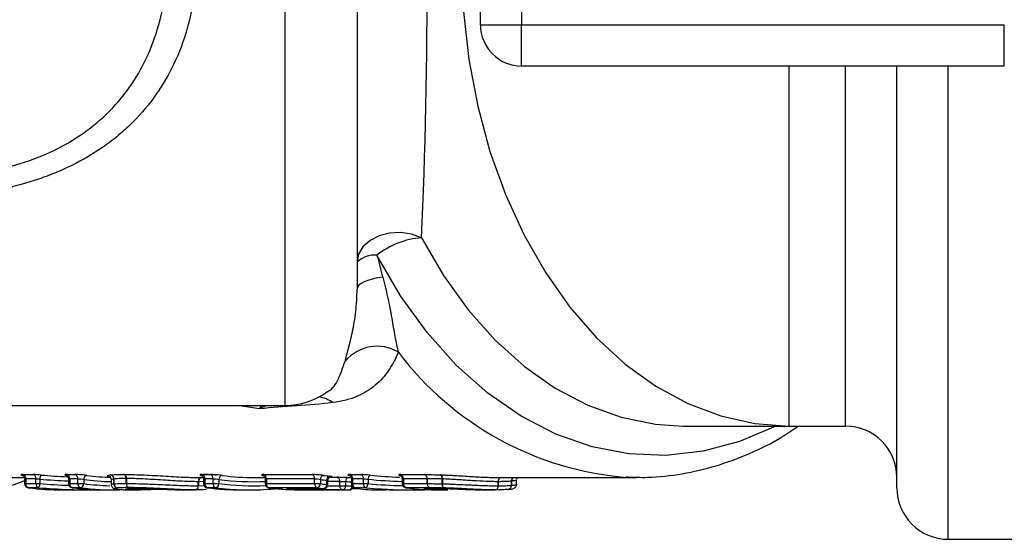
# Model space of a CAD drawing. Units: millimetres. Extents: x 144 to 263, y 92 to 266.
# Drawn here: x 181 to 205, y 97 to 109 of the extents above; entities that cross this region are included whole.
import ezdxf

# ---------------------------------------------------------------- set-up
doc = ezdxf.new("R2010")
doc.units = ezdxf.units.MM

msp = doc.modelspace()

# ---------------------------------------------------------------- linework, layer by layer
at = {"color": 8, "linetype": 'Continuous', "lineweight": 25}
for p, q in [((187.424, 99.94), (187.424, 121.44)), ((199.674, 108.19), (199.674, 99.44)), ((201.049, 99.44), (201.049, 108.19)), ((203.549, 96.69), (203.549, 108.19)), ((186.805, 99.863), (186.271, 99.94)), ((186.805, 99.863), (186.87, 99.94)), ((188.51, 98.196), (188.686, 98.196)), ((181.093, 98.042), (181.123, 98.042)), ((182.159, 98.042), (182.188, 98.042)), ((183.784, 97.927), (183.791, 97.927)), ((185.445, 98.094), (185.316, 98.09)), ((185.316, 97.99), (185.469, 97.994)), ((185.445, 98.042), (185.474, 98.042)), ((186.941, 98.042), (186.97, 98.042)), ((187.529, 97.925), (187.534, 97.924)), ((188.362, 97.925), (188.367, 97.924)), ((188.438, 98.024), (188.467, 98.024)), ((188.461, 97.991), (188.755, 97.991)), ((188.755, 98.096), (188.467, 98.096)), ((189.037, 98.042), (189.067, 98.042)), ((189.05, 97.99), (189.05, 97.995)), ((189.05, 97.99), (189.052, 97.99)), ((190.272, 98.042), (190.301, 98.042)), ((190.865, 97.924), (190.86, 97.925)), ((182.911, 97.891), (182.915, 97.892))]:
    msp.add_line(p, q, dxfattribs=at)
at = {"color": 7, "linetype": 'Continuous', "lineweight": 25}
for p, q in [((189.174, 118.61), (189.174, 102.77)), ((192.174, 109.19), (192.174, 112.19)), ((193.174, 112.19), (193.174, 109.19)), ((192.174, 109.19), (193.174, 109.19)), ((193.174, 109.19), (204.91, 109.19)), ((193.174, 108.19), (193.174, 109.19)), ((204.91, 108.19), (204.91, 109.19)), ((204.91, 108.19), (193.174, 108.19)), ((202.299, 97.94), (202.299, 108.19)), ((174.404, 99.94), (187.424, 99.94)), ((197.092, 99.44), (197.147, 99.44)), ((197.147, 99.44), (199.674, 99.44)), ((199.674, 99.44), (201.049, 99.44)), ((179.635, 98.19), (181.087, 98.19)), ((181.06, 98.262), (181.304, 98.262)), ((181.093, 98.156), (181.093, 98.042)), ((181.367, 98.163), (181.123, 98.163)), ((181.123, 98.163), (181.123, 98.042)), ((181.367, 98.042), (181.367, 98.163)), ((181.462, 98.153), (181.462, 98.042)), ((182.125, 98.262), (182.323, 98.262)), ((182.159, 98.156), (182.159, 98.042)), ((182.386, 98.163), (182.188, 98.163)), ((182.188, 98.163), (182.188, 98.042)), ((182.386, 98.042), (182.386, 98.163)), ((183.261, 98.037), (183.261, 98.155)), ((183.263, 98.155), (183.263, 98.037)), ((183.564, 98.045), (183.564, 98.166)), ((183.566, 98.166), (183.566, 98.045)), ((185.384, 98.19), (185.439, 98.19)), ((185.411, 98.262), (185.609, 98.262)), ((185.445, 98.156), (185.445, 98.042)), ((185.673, 98.163), (185.474, 98.163)), ((185.474, 98.163), (185.474, 98.042)), ((185.673, 98.042), (185.673, 98.163)), ((186.698, 98.19), (186.935, 98.19)), ((186.907, 98.262), (188.08, 98.262)), ((186.941, 98.156), (186.941, 98.042)), ((188.143, 98.163), (186.97, 98.163)), ((186.97, 98.163), (186.97, 98.042)), ((188.143, 98.042), (188.143, 98.163)), ((188.962, 98.249), (188.977, 98.247)), ((189.004, 98.262), (189.266, 98.262)), ((189.037, 98.156), (189.037, 98.042)), ((189.329, 98.163), (189.067, 98.163)), ((189.067, 98.163), (189.067, 98.042)), ((189.329, 98.042), (189.329, 98.163)), ((189.441, 98.149), (189.441, 98.042)), ((190.238, 98.262), (190.816, 98.262)), ((190.272, 98.156), (190.272, 98.042)), ((190.879, 98.163), (190.301, 98.163)), ((190.301, 98.163), (190.301, 98.042)), ((190.879, 98.163), (190.879, 98.042)), ((190.879, 98.163), (190.879, 98.163)), ((190.879, 98.042), (190.879, 98.163)), ((191.245, 98.038), (191.245, 98.157)), ((191.25, 98.157), (191.25, 98.038)), ((192.658, 98.19), (195.961, 98.19)), ((193.056, 98.16), (193.071, 98.19)), ((181.123, 98.042), (181.367, 98.042)), ((181.187, 97.943), (181.181, 97.943)), ((181.432, 97.943), (181.187, 97.943)), ((181.367, 98.042), (181.462, 98.042)), ((182.188, 98.042), (182.386, 98.042)), ((182.252, 97.943), (182.246, 97.943)), ((182.451, 97.943), (182.252, 97.943)), ((182.386, 98.042), (182.528, 98.042)), ((182.528, 98.143), (182.528, 98.042)), ((183.196, 98.134), (183.196, 98.023)), ((183.261, 98.037), (183.263, 98.037)), ((183.564, 98.045), (183.566, 98.045)), ((183.658, 97.924), (183.784, 97.927)), ((183.791, 97.927), (183.797, 97.927)), ((185.314, 97.99), (185.314, 98.09)), ((185.314, 97.99), (185.316, 97.99)), ((185.316, 98.09), (185.316, 97.99)), ((185.474, 98.042), (185.673, 98.042)), ((185.538, 97.943), (185.532, 97.943)), ((185.737, 97.943), (185.538, 97.943)), ((185.673, 98.042), (185.814, 98.042)), ((185.814, 98.143), (185.814, 98.042)), ((186.97, 98.042), (188.143, 98.042)), ((187.034, 97.943), (187.028, 97.943)), ((188.207, 97.943), (187.034, 97.943)), ((187.529, 97.925), (188.362, 97.925)), ((187.534, 97.924), (188.367, 97.924)), ((188.143, 98.042), (188.284, 98.042)), ((188.284, 98.143), (188.284, 98.042)), ((188.438, 98.024), (188.438, 98.125)), ((188.467, 98.024), (188.467, 98.115)), ((188.755, 97.991), (188.755, 98.096)), ((188.755, 97.991), (188.896, 97.991)), ((188.896, 98.091), (188.896, 97.991)), ((189.054, 97.924), (189.229, 97.924)), ((189.067, 98.042), (189.329, 98.042)), ((189.117, 97.944), (189.131, 97.943)), ((189.394, 97.943), (189.131, 97.943)), ((189.329, 98.042), (189.441, 98.042)), ((190.301, 98.042), (190.879, 98.042)), ((190.359, 97.943), (190.366, 97.943)), ((190.943, 97.943), (190.366, 97.943)), ((190.86, 97.925), (190.957, 97.925)), ((190.865, 97.924), (190.963, 97.924)), ((190.957, 97.925), (190.963, 97.924)), ((190.964, 97.924), (190.965, 97.924)), ((191.245, 98.038), (191.25, 98.038)), ((192.604, 97.99), (192.604, 98.09)), ((192.604, 97.99), (192.606, 97.99)), ((192.606, 98.09), (192.606, 97.99)), ((192.926, 98.001), (192.926, 98.104)), ((192.926, 98.001), (192.928, 98.001)), ((192.928, 98.104), (192.928, 98.001)), ((193.051, 98.024), (193.049, 98.005)), ((193.051, 98.024), (193.051, 98.135)), ((193.051, 98.024), (193.051, 98.135)), ((193.051, 98.135), (193.051, 98.135)), ((193.053, 98.135), (193.052, 98.138)), ((182.007, 97.89), (182.21, 97.89)), ((182.284, 97.89), (182.196, 97.89)), ((182.223, 97.892), (182.282, 97.891)), ((182.518, 97.89), (182.748, 97.89)), ((183.072, 97.89), (183.27, 97.89)), ((183.366, 97.903), (183.358, 97.904)), ((183.707, 97.89), (183.905, 97.89)), ((185.043, 97.89), (185.045, 97.89)), ((185.045, 97.89), (185.242, 97.89)), ((186.358, 97.89), (186.557, 97.89)), ((187.854, 97.89), (188.959, 97.89)), ((188.825, 97.891), (188.059, 97.891)), ((189.643, 97.89), (189.843, 97.89)), ((190.325, 97.89), (190.522, 97.89)), ((191.185, 97.89), (191.384, 97.89)), ((192.319, 97.89), (192.517, 97.89)), ((192.846, 97.901), (192.86, 97.903)), ((203.549, 96.69), (205.306, 96.69))]:
    msp.add_line(p, q, dxfattribs=at)
at = {"color": 7, "linetype": 'Continuous', "lineweight": 25, "flags": 128}
for points in [[(191.762, 109.514), (191.892, 108.351), (192.108, 107.214), (192.406, 106.114), (192.784, 105.065), (193.238, 104.077), (193.762, 103.162), (194.351, 102.33), (194.998, 101.589), (195.696, 100.947), (196.438, 100.413), (197.215, 99.991), (198.02, 99.686), (198.842, 99.502), (199.674, 99.44)], [(190.743, 104.017), (190.501, 104.105), (190.235, 104.144), (189.965, 104.129), (189.71, 104.063), (189.489, 103.949), (189.318, 103.797), (189.21, 103.617), (189.174, 103.424)], [(189.797, 103.059), (189.665, 103.039), (189.543, 103.012), (189.436, 102.981), (189.344, 102.944), (189.271, 102.904), (189.217, 102.861), (189.185, 102.816), (189.174, 102.77)], [(195.961, 98.19), (195.925, 98.19), (195.721, 98.195)], [(191.289, 97.939), (191.28, 97.942), (191.271, 97.949), (191.264, 97.958), (191.257, 97.971), (191.252, 97.985), (191.248, 98.002), (191.245, 98.02), (191.245, 98.038)], [(191.289, 97.939), (191.281, 97.942), (191.273, 97.948), (191.266, 97.958), (191.26, 97.971), (191.256, 97.985), (191.252, 98.002), (191.25, 98.02), (191.25, 98.038)]]:
    msp.add_lwpolyline(points, dxfattribs=at)
at = {"color": 8, "linetype": 'Continuous', "lineweight": 25, "flags": 128}
for points in [[(190.743, 104.017), (191.276, 103.099), (191.875, 102.265), (192.533, 101.526), (193.242, 100.889), (193.994, 100.361), (194.782, 99.949), (195.596, 99.656), (196.428, 99.486), (197.092, 99.44)], [(199.349, 99.44), (199.338, 99.434), (198.473, 99.066), (197.585, 98.83), (196.685, 98.73), (195.782, 98.765), (194.887, 98.937), (194.01, 99.242), (193.161, 99.678), (192.35, 100.24), (191.586, 100.92), (190.877, 101.712), (190.232, 102.607), (189.659, 103.593)], [(189.677, 97.9), (189.67, 97.899), (189.653, 97.897)], [(189.915, 97.897), (189.9, 97.892), (189.883, 97.89)]]:
    msp.add_lwpolyline(points, dxfattribs=at)
at = {"color": 7, "linetype": 'Continuous', "lineweight": 25}
for centre, radius, start, end in [((193.174, 109.19), 1, 180, 270), ((190.894, 102.032), 1.991, 94.343, 128.3459), ((189.599, 102.985), 0.611, 84.4069, 134.1152), ((189.66, 100.363), 1.016, 59.297, 139.9751), ((187.424, 101.69), 1.75, 270, 306.235), ((201.049, 98.19), 1.25, 0, 90), ((181.03, 98.173), 0.0936, 353.4281, 71.4045), ((181.275, 98.173), 0.0936, 353.4251, 71.4075), ((181.608, 98.162), 0.147, 142.1628, 183.7358), ((182.095, 98.173), 0.0936, 353.4227, 71.4068), ((182.293, 98.173), 0.0936, 353.4251, 71.4075), ((182.624, 98.148), 0.096, 101.1987, 183.2578), ((183.413, 104.473), 6.283, 262.6087, 268.0392), ((183.162, 98.155), 0.0994, 359.4851, 82.5976), ((183.164, 98.156), 0.099, 359.1343, 81.9465), ((183.471, 98.176), 0.0938, 353.6818, 71.7079), ((183.474, 98.177), 0.0935, 352.9816, 70.2291), ((185.402, 98.103), 0.089, 102.12, 188.3742), ((185.405, 98.102), 0.0895, 100.7655, 187.7585), ((185.381, 98.173), 0.0936, 353.4251, 71.4075), ((185.58, 98.173), 0.0936, 353.4227, 71.4068), ((185.91, 98.148), 0.096, 101.1972, 183.2593), ((186.699, 104.462), 6.272, 262.6049, 269.9944), ((186.877, 98.173), 0.0936, 353.427, 71.4041), ((188.05, 98.173), 0.0936, 353.4263, 71.4048), ((188.38, 98.148), 0.096, 101.1995, 183.2583), ((189.174, 104.509), 6.319, 262.6147, 264.0023), ((188.532, 98.131), 0.0947, 101.2533, 184.1618), ((188.665, 98.108), 0.0905, 352.389, 76.4839), ((188.986, 98.103), 0.0903, 101.3984, 187.2636), ((189.1, 104.419), 6.229, 268.7868, 269.3615), ((188.974, 98.173), 0.0936, 353.427, 71.4041), ((189.236, 98.173), 0.0936, 353.4239, 71.4072), ((189.547, 98.16), 0.106, 122.9556, 185.6919), ((190.208, 98.173), 0.0936, 353.4263, 71.4048), ((190.786, 98.173), 0.0936, 353.4357, 71.4259), ((190.786, 98.173), 0.0936, 353.4239, 71.4072), ((191.151, 98.176), 0.0954, 348.7898, 57.975), ((191.154, 98.177), 0.0982, 348.0873, 53.7666), ((192.692, 98.103), 0.089, 101.9077, 188.3664), ((181.193, 98.042), 0.1, 180, 262.6727), ((181.215, 98.031), 0.0929, 173.2029, 252.4988), ((182.007, 104.314), 6.424, 262.6638, 269.9941), ((181.46, 98.031), 0.0929, 173.206, 252.4957), ((181.317, 98.031), 0.145, 322.2421, 4.3554), ((182.259, 98.042), 0.1, 180, 262.6727), ((182.28, 98.031), 0.0929, 173.2066, 252.4981), ((183.072, 104.312), 6.422, 262.6632, 270.2373), ((182.479, 98.031), 0.0929, 173.2029, 252.4988), ((182.432, 98.037), 0.0959, 281.1995, 3.298), ((183.271, 104.31), 6.42, 262.6623, 271.1064), ((183.36, 98.036), 0.0991, 179.2884, 263.4073), ((183.361, 98.035), 0.0986, 178.9246, 262.7906), ((183.656, 98.035), 0.0931, 173.4663, 252.7935), ((183.659, 98.033), 0.0928, 172.7667, 251.3323), ((185.226, 97.977), 0.089, 282.1203, 8.3941), ((185.228, 97.978), 0.0895, 280.7698, 7.7374), ((185.545, 98.042), 0.1, 180, 262.6727), ((185.566, 98.031), 0.0929, 173.206, 252.4957), ((186.359, 104.314), 6.424, 262.6637, 269.9941), ((185.765, 98.031), 0.0929, 173.2066, 252.4981), ((185.718, 98.037), 0.0959, 281.2033, 3.2942), ((186.556, 104.303), 6.413, 262.6586, 274.6758), ((187.041, 98.042), 0.1, 180, 262.6727), ((187.062, 98.031), 0.0929, 173.2047, 252.4985), ((187.854, 104.314), 6.424, 262.6637, 269.9941), ((188.053, 104.31), 6.42, 265.3235, 267.5213), ((188.235, 98.031), 0.0929, 173.2047, 252.4985), ((188.189, 98.037), 0.0959, 281.2014, 3.2961), ((189.032, 104.358), 6.469, 262.6729, 264.0499), ((189.103, 104.457), 6.368, 262.6145, 264.0025), ((189.103, 104.409), 6.419, 262.6727, 264.0495), ((188.343, 98.017), 0.0946, 281.256, 4.1924), ((188.367, 98.024), 0.1, 270, 0), ((188.844, 97.979), 0.0898, 172.1622, 257.5669), ((188.807, 97.98), 0.0903, 281.3997, 7.2675), ((189.03, 104.399), 6.309, 268.7892, 270.1806), ((189.03, 104.342), 6.352, 268.7977, 270.1797), ((188.961, 97.977), 0.0891, 281.426, 8.165), ((188.979, 97.99), 0.1, 270.18, 344.8117), ((189.137, 98.042), 0.1, 180, 258.3196), ((189.159, 98.031), 0.0929, 173.2047, 252.4985), ((189.421, 98.031), 0.0929, 173.2063, 252.4969), ((189.336, 98.031), 0.105, 302.9507, 6.144), ((190.372, 98.042), 0.1, 180, 262.6727), ((190.394, 98.031), 0.0929, 173.2047, 252.4985), ((191.186, 104.314), 6.424, 262.6637, 269.9941), ((191.384, 104.299), 6.409, 265.3215, 269.9986), ((190.971, 98.031), 0.0929, 173.2063, 252.4969), ((190.971, 98.031), 0.0929, 173.214, 252.5179), ((192.516, 97.977), 0.089, 281.9069, 8.3786), ((192.517, 97.978), 0.0893, 280.9321, 7.9062), ((192.833, 97.994), 0.0929, 274.354, 4.5198), ((192.834, 97.995), 0.0938, 273.7778, 3.8623), ((192.951, 98.024), 0.1, 349.2265, 0), ((203.549, 97.94), 1.25, 180, 270), ((188.959, 104.283), 6.393, 268.797, 270.1809)]:
    msp.add_arc(centre, radius, start, end, dxfattribs=at)
at = {"color": 8, "linetype": 'Continuous', "lineweight": 25}
for centre, radius, start, end in [((196.345, 105.902), 7.733, 217.1116, 265.3697), ((188.151, 99.438), 0.718, 53.0741, 81.8579), ((192.695, 98.102), 0.09, 102.3963, 187.7387), ((193.026, 98.108), 0.0998, 125.0431, 182.7401), ((193.027, 98.108), 0.0996, 124.6283, 182.4077), ((183.342, 104.418), 6.328, 262.6069, 268.6506), ((183.342, 104.367), 6.377, 262.6644, 268.3854), ((183.898, 97.956), 0.0665, 273.5371, 330.8893), ((183.901, 97.955), 0.0657, 274.6033, 331.5681), ((186.627, 104.406), 6.316, 262.6027, 272.8434), ((186.627, 104.353), 6.363, 262.6588, 272.915), ((187.077, 97.969), 0.0574, 271.8862, 320.2094), ((187.528, 97.97), 0.0585, 271.3281, 308.9546), ((187.772, 97.96), 0.064, 272.8969, 326.2603), ((188.066, 97.958), 0.0667, 210.1249, 264.5861), ((190.86, 97.97), 0.0585, 271.3281, 308.9546)]:
    msp.add_arc(centre, radius, start, end, dxfattribs=at)
at = {"color": 7, "linetype": 'Continuous', "lineweight": 25}
for centre, major_axis, ratio, start_param, end_param in [((190.174, 110.69), (0, 11.25), 0.062854, 4.077382, 5.347396), ((182.914, 110.69), (14.282, 0), 0.875243, 4.612679, 4.657368), ((190.673, 110.69), (0, 12.5), 0.97782, 3.044535, 3.103556), ((182.748, 110.69), (14.537, 0), 0.880507, 4.621714, 4.723601), ((189.643, 110.69), (0, 12.8), 0.441905, 3.050917, 3.141593), ((190.522, 110.69), (0, 12.8), 0.973573, 3.050917, 3.172434), ((182.518, 110.69), (14.539, 0), 0.880378, 4.703216, 4.712389), ((189.843, 110.69), (0, 12.8), 0.45106, 3.10865, 3.148509), ((190.325, 110.69), (0, 12.8), 0.963936, 3.108635, 3.141593)]:
    msp.add_ellipse(centre, major_axis=major_axis, ratio=ratio, start_param=start_param, end_param=end_param, dxfattribs=at)
at = {"color": 8, "linetype": 'Continuous', "lineweight": 25}
for centre, major_axis, ratio, start_param, end_param in [((182.89, 110.69), (14.352, 0), 0.877898, 4.612679, 4.661379), ((190.632, 110.69), (0, 12.6), 0.975671, 3.044535, 3.112297), ((182.772, 110.69), (14.466, 0), 0.877898, 4.621714, 4.670611), ((190.563, 110.69), (0, 12.7), 0.975671, 3.050917, 3.119156)]:
    msp.add_ellipse(centre, major_axis=major_axis, ratio=ratio, start_param=start_param, end_param=end_param, dxfattribs=at)
at = {"color": 7, "linetype": 'Continuous', "lineweight": 25}
for points, knots in [([(174.404, 115.937), (174.978, 116.074), (175.555, 116.183), (176.717, 116.34), (177.302, 116.39), (178.187, 116.411), (178.483, 116.409), (179.077, 116.384), (179.376, 116.36), (179.964, 116.289), (180.256, 116.242), (180.832, 116.118), (181.117, 116.042), (181.956, 115.763), (182.476, 115.516), (183.189, 115.032), (183.417, 114.849), (183.833, 114.453), (184.022, 114.24), (184.28, 113.895), (184.361, 113.776), (184.515, 113.53), (184.587, 113.402), (184.787, 113.012), (184.898, 112.743), (185.032, 112.325), (185.072, 112.183), (185.14, 111.895), (185.169, 111.747), (185.238, 111.306), (185.261, 111.01), (185.263, 110.566), (185.258, 110.418), (185.237, 110.12), (185.22, 109.971), (185.155, 109.528), (185.089, 109.241), (184.915, 108.682), (184.806, 108.41), (184.543, 107.885), (184.392, 107.639), (184.053, 107.177), (183.865, 106.961), (183.553, 106.659), (183.444, 106.563), (183.222, 106.38), (183.107, 106.294), (182.753, 106.049), (182.504, 105.904), (182.111, 105.712), (181.977, 105.651), (181.706, 105.54), (181.569, 105.489), (181.153, 105.349), (180.869, 105.271), (180.291, 105.145), (179.996, 105.095), (179.112, 104.986), (178.521, 104.962), (177.334, 104.988), (176.737, 105.037), (175.561, 105.196), (174.98, 105.305), (174.404, 105.443)], [0, 0, 0, 0, 0.0625, 0.0625, 0.125, 0.125, 0.15625, 0.15625, 0.1875, 0.1875, 0.21875, 0.21875, 0.25, 0.25, 0.3125, 0.3125, 0.34375, 0.34375, 0.375, 0.375, 0.390625, 0.390625, 0.40625, 0.40625, 0.4375, 0.4375, 0.453125, 0.453125, 0.46875, 0.46875, 0.5, 0.5, 0.515625, 0.515625, 0.53125, 0.53125, 0.5625, 0.5625, 0.59375, 0.59375, 0.625, 0.625, 0.65625, 0.65625, 0.671875, 0.671875, 0.6875, 0.6875, 0.71875, 0.71875, 0.734375, 0.734375, 0.75, 0.75, 0.78125, 0.78125, 0.8125, 0.8125, 0.875, 0.875, 0.9375, 0.9375, 1, 1, 1, 1]), ([(189.797, 103.059), (189.844, 102.888), (189.885, 102.718), (189.958, 102.385), (189.989, 102.222), (190.044, 101.907), (190.068, 101.757), (190.119, 101.479), (190.146, 101.35), (190.178, 101.237)], [0, 0, 0, 0, 0.25, 0.25, 0.5, 0.5, 0.75, 0.75, 1, 1, 1, 1]), ([(188.882, 101.016), (188.905, 101.102), (188.934, 101.205), (188.997, 101.443), (189.031, 101.579), (189.094, 101.882), (189.122, 102.047), (189.162, 102.396), (189.174, 102.58), (189.174, 102.77)], [0, 0, 0, 0, 0.25, 0.25, 0.5, 0.5, 0.75, 0.75, 1, 1, 1, 1]), ([(190.178, 101.237), (190.11, 101.074), (190.032, 100.926), (189.848, 100.658), (189.743, 100.538), (189.493, 100.327), (189.349, 100.236), (189.01, 100.093), (188.816, 100.04), (188.582, 100.012)], [0, 0, 0, 0, 0.25, 0.25, 0.5, 0.5, 0.75, 0.75, 1, 1, 1, 1]), ([(188.582, 100.012), (188.297, 99.978), (188.002, 99.953), (187.404, 99.907), (187.101, 99.888), (186.805, 99.863)], [0, 0, 0, 0, 0.5, 0.5, 1, 1, 1, 1]), ([(195.707, 98.207), (195.884, 98.2), (196.341, 98.18), (197.079, 98.27), (197.91, 98.46), (198.722, 98.765), (199.389, 99.09), (199.77, 99.35), (199.901, 99.44)], [0, 0, 0, 0, 0.1215919, 0.3152191, 0.5088413, 0.7028768, 0.8976744, 1, 1, 1, 1]), ([(181.06, 98.262), (181.022, 98.262), (181.001, 98.26), (181, 98.252), (181.021, 98.247), (181.058, 98.242)], [0, 0, 0, 0, 0.5, 0.5, 1, 1, 1, 1]), ([(181.031, 98.247), (181.031, 98.247), (181.03, 98.248), (181.033, 98.247), (181.039, 98.244), (181.054, 98.236), (181.073, 98.219), (181.09, 98.191), (181.092, 98.168), (181.093, 98.156)], [0, 0, 0, 0, 0.012337, 0.122191, 0.215673, 0.327486, 0.531947, 0.75724, 1, 1, 1, 1]), ([(182.125, 98.262), (182.087, 98.262), (182.066, 98.26), (182.066, 98.252), (182.086, 98.247), (182.124, 98.242)], [0, 0, 0, 0, 0.5, 0.5, 1, 1, 1, 1]), ([(182.096, 98.247), (182.096, 98.247), (182.095, 98.248), (182.098, 98.247), (182.105, 98.244), (182.119, 98.236), (182.138, 98.219), (182.155, 98.191), (182.157, 98.168), (182.159, 98.156)], [0, 0, 0, 0, 0.012337, 0.122198, 0.215669, 0.327497, 0.531939, 0.757242, 1, 1, 1, 1]), ([(182.605, 98.242), (182.568, 98.247), (182.516, 98.252), (182.412, 98.26), (182.361, 98.262), (182.323, 98.262)], [0, 0, 0, 0, 0.5, 0.5, 1, 1, 1, 1]), ([(182.386, 98.163), (182.405, 98.163), (182.431, 98.16), (182.484, 98.152), (182.509, 98.147), (182.528, 98.143)], [0, 0, 0, 0, 0.5, 0.5, 1, 1, 1, 1]), ([(183.185, 98.207), (183.172, 98.209), (183.16, 98.211), (183.14, 98.215), (183.132, 98.217), (183.112, 98.223), (183.104, 98.227), (183.101, 98.236), (183.105, 98.24), (183.123, 98.246), (183.13, 98.248), (183.149, 98.251), (183.162, 98.253), (183.175, 98.254)], [0, 0, 0, 0, 0.125, 0.125, 0.25, 0.25, 0.5, 0.5, 0.75, 0.75, 0.875, 0.875, 1, 1, 1, 1]), ([(183.154, 98.213), (183.152, 98.214), (183.149, 98.215), (183.171, 98.201), (183.192, 98.172), (183.194, 98.146), (183.195, 98.134)], [0, 0, 0, 0, 0.330822, 0.597029, 0.816612, 1, 1, 1, 1]), ([(183.178, 98.254), (183.196, 98.256), (183.216, 98.258), (183.263, 98.261), (183.288, 98.262), (183.343, 98.264), (183.372, 98.264), (183.434, 98.265), (183.467, 98.265), (183.5, 98.265)], [0, 0, 0, 0, 0.25, 0.25, 0.5, 0.5, 0.75, 0.75, 1, 1, 1, 1]), ([(183.564, 98.166), (183.533, 98.166), (183.502, 98.166), (183.444, 98.165), (183.417, 98.164), (183.365, 98.163), (183.342, 98.161), (183.298, 98.159), (183.28, 98.157), (183.263, 98.155)], [0, 0, 0, 0, 0.25, 0.25, 0.5, 0.5, 0.75, 0.75, 1, 1, 1, 1]), ([(183.505, 98.265), (183.538, 98.265), (183.57, 98.265), (183.637, 98.264), (183.672, 98.264), (183.78, 98.261), (183.858, 98.259), (184.019, 98.252), (184.104, 98.248), (184.279, 98.239), (184.369, 98.234), (184.544, 98.223), (184.631, 98.218), (184.8, 98.209), (184.883, 98.204), (185.039, 98.197), (185.113, 98.195), (185.254, 98.191), (185.319, 98.19), (185.383, 98.19)], [0, 0, 0, 0, 0.0625, 0.0625, 0.125, 0.125, 0.25, 0.25, 0.375, 0.375, 0.5, 0.5, 0.625, 0.625, 0.75, 0.75, 0.875, 0.875, 1, 1, 1, 1]), ([(185.314, 98.09), (185.254, 98.09), (185.194, 98.091), (185.063, 98.094), (184.994, 98.097), (184.85, 98.104), (184.773, 98.108), (184.615, 98.118), (184.535, 98.123), (184.372, 98.134), (184.288, 98.139), (184.125, 98.148), (184.045, 98.153), (183.895, 98.16), (183.823, 98.162), (183.688, 98.165), (183.627, 98.166), (183.566, 98.166)], [0, 0, 0, 0, 0.125, 0.125, 0.25, 0.25, 0.375, 0.375, 0.5, 0.5, 0.625, 0.625, 0.75, 0.75, 0.875, 0.875, 1, 1, 1, 1]), ([(185.411, 98.262), (185.374, 98.262), (185.352, 98.26), (185.352, 98.252), (185.373, 98.247), (185.41, 98.242)], [0, 0, 0, 0, 0.5, 0.5, 1, 1, 1, 1]), ([(185.382, 98.247), (185.382, 98.247), (185.381, 98.248), (185.384, 98.247), (185.391, 98.244), (185.405, 98.236), (185.424, 98.219), (185.441, 98.191), (185.444, 98.168), (185.445, 98.156)], [0, 0, 0, 0, 0.01233, 0.122191, 0.215668, 0.327503, 0.531944, 0.757238, 1, 1, 1, 1]), ([(185.756, 98.246), (185.709, 98.251), (185.63, 98.26), (185.498, 98.262), (185.443, 98.263)], [0, 0, 0, 0, 0.585487, 1, 1, 1, 1]), ([(185.891, 98.242), (185.854, 98.247), (185.802, 98.252), (185.698, 98.26), (185.647, 98.262), (185.609, 98.262)], [0, 0, 0, 0, 0.5, 0.5, 1, 1, 1, 1]), ([(185.673, 98.163), (185.691, 98.163), (185.718, 98.16), (185.77, 98.152), (185.796, 98.147), (185.814, 98.143)], [0, 0, 0, 0, 0.5, 0.5, 1, 1, 1, 1]), ([(186.907, 98.262), (186.869, 98.262), (186.848, 98.26), (186.848, 98.252), (186.869, 98.247), (186.906, 98.242)], [0, 0, 0, 0, 0.5, 0.5, 1, 1, 1, 1]), ([(186.878, 98.247), (186.878, 98.247), (186.877, 98.248), (186.88, 98.247), (186.887, 98.244), (186.901, 98.236), (186.92, 98.219), (186.937, 98.191), (186.939, 98.168), (186.941, 98.156)], [0, 0, 0, 0, 0.012332, 0.122192, 0.215669, 0.327494, 0.531935, 0.757239, 1, 1, 1, 1]), ([(188.362, 98.242), (188.324, 98.247), (188.273, 98.252), (188.169, 98.26), (188.117, 98.262), (188.08, 98.262)], [0, 0, 0, 0, 0.5, 0.5, 1, 1, 1, 1]), ([(188.143, 98.163), (188.162, 98.163), (188.188, 98.16), (188.24, 98.152), (188.266, 98.147), (188.284, 98.143)], [0, 0, 0, 0, 0.5, 0.5, 1, 1, 1, 1]), ([(188.468, 98.115), (188.468, 98.123), (188.468, 98.142), (188.481, 98.168), (188.499, 98.189), (188.517, 98.202), (188.532, 98.209), (188.542, 98.211), (188.547, 98.212), (188.549, 98.212), (188.548, 98.212), (188.548, 98.212)], [0, 0, 0, 0, 0.15033, 0.352936, 0.517273, 0.655615, 0.767063, 0.846004, 0.909396, 0.981633, 1, 1, 1, 1]), ([(188.512, 98.211), (188.55, 98.211), (188.571, 98.212), (188.572, 98.217), (188.551, 98.22), (188.514, 98.224)], [0, 0, 0, 0, 0.5, 0.5, 1, 1, 1, 1]), ([(188.968, 98.191), (188.931, 98.192), (188.879, 98.193), (188.775, 98.195), (188.724, 98.196), (188.686, 98.196)], [0, 0, 0, 0, 0.5, 0.5, 1, 1, 1, 1]), ([(189.004, 98.262), (188.975, 98.262), (188.955, 98.261), (188.941, 98.256), (188.945, 98.252), (188.962, 98.249)], [0, 0, 0, 0, 0.5, 0.5, 1, 1, 1, 1]), ([(188.977, 98.247), (188.977, 98.247), (188.974, 98.247), (188.974, 98.248), (188.977, 98.247), (188.986, 98.243), (189.001, 98.234), (189.019, 98.216), (189.035, 98.188), (189.036, 98.166), (189.037, 98.156)], [0, 0, 0, 0, 0.01992, 0.14439, 0.23589, 0.320363, 0.429104, 0.606316, 0.809831, 1, 1, 1, 1]), ([(189.489, 98.249), (189.452, 98.253), (189.41, 98.256), (189.332, 98.261), (189.295, 98.262), (189.266, 98.262)], [0, 0, 0, 0, 0.5, 0.5, 1, 1, 1, 1]), ([(190.238, 98.262), (190.201, 98.262), (190.18, 98.26), (190.179, 98.252), (190.2, 98.247), (190.237, 98.242)], [0, 0, 0, 0, 0.5, 0.5, 1, 1, 1, 1]), ([(190.21, 98.247), (190.21, 98.247), (190.209, 98.248), (190.211, 98.247), (190.218, 98.244), (190.232, 98.236), (190.252, 98.219), (190.269, 98.191), (190.271, 98.168), (190.272, 98.156)], [0, 0, 0, 0, 0.012332, 0.122192, 0.215666, 0.327491, 0.531942, 0.75724, 1, 1, 1, 1]), ([(191.212, 98.256), (191.242, 98.255), (191.273, 98.254), (191.336, 98.252), (191.368, 98.25), (191.434, 98.247), (191.467, 98.245), (191.534, 98.241), (191.567, 98.24), (191.668, 98.234), (191.737, 98.23), (191.872, 98.221), (191.938, 98.217), (192.13, 98.206), (192.252, 98.2), (192.419, 98.194), (192.472, 98.192), (192.576, 98.19), (192.625, 98.19), (192.673, 98.19)], [0, 0, 0, 0, 0.0625, 0.0625, 0.125, 0.125, 0.1875, 0.1875, 0.25, 0.25, 0.375, 0.375, 0.5, 0.5, 0.75, 0.75, 0.875, 0.875, 1, 1, 1, 1]), ([(192.604, 98.09), (192.559, 98.09), (192.513, 98.09), (192.417, 98.092), (192.368, 98.094), (192.214, 98.099), (192.102, 98.105), (191.925, 98.116), (191.863, 98.12), (191.738, 98.129), (191.675, 98.133), (191.55, 98.141), (191.487, 98.145), (191.396, 98.15), (191.365, 98.152), (191.307, 98.155), (191.278, 98.156), (191.25, 98.157)], [0, 0, 0, 0, 0.125, 0.125, 0.25, 0.25, 0.5, 0.5, 0.625, 0.625, 0.75, 0.75, 0.875, 0.875, 0.9375, 0.9375, 1, 1, 1, 1]), ([(178.728, 97.704), (178.87, 97.701), (179.3, 97.694), (180.016, 97.805), (180.665, 97.947), (181.017, 98.087), (181.093, 98.117)], [0, 0, 0, 0, 0.176852, 0.538243, 0.899738, 1, 1, 1, 1]), ([(183.198, 98.022), (183.198, 98.016), (183.196, 97.997), (183.209, 97.97), (183.227, 97.947), (183.249, 97.931), (183.275, 97.919), (183.3, 97.912), (183.327, 97.909), (183.339, 97.907)], [0, 0, 0, 0, 0.0506286, 0.1521939, 0.2310261, 0.3403469, 0.4777578, 0.7472225, 1, 1, 1, 1]), ([(183.263, 98.037), (183.28, 98.039), (183.298, 98.04), (183.342, 98.042), (183.365, 98.043), (183.417, 98.044), (183.444, 98.044), (183.502, 98.045), (183.533, 98.045), (183.564, 98.045)], [0, 0, 0, 0, 0.25, 0.25, 0.5, 0.5, 0.75, 0.75, 1, 1, 1, 1]), ([(183.349, 97.937), (183.338, 97.936), (183.328, 97.935), (183.312, 97.933), (183.306, 97.931), (183.292, 97.927), (183.29, 97.924), (183.294, 97.918), (183.302, 97.915), (183.32, 97.91), (183.327, 97.909), (183.345, 97.906), (183.355, 97.905), (183.366, 97.903)], [0, 0, 0, 0, 0.125, 0.125, 0.25, 0.25, 0.5, 0.5, 0.75, 0.75, 0.875, 0.875, 1, 1, 1, 1]), ([(183.629, 97.946), (183.6, 97.946), (183.571, 97.945), (183.517, 97.945), (183.492, 97.944), (183.444, 97.943), (183.422, 97.942), (183.382, 97.94), (183.365, 97.939), (183.349, 97.937)], [0, 0, 0, 0, 0.25, 0.25, 0.5, 0.5, 0.75, 0.75, 1, 1, 1, 1]), ([(183.566, 98.045), (183.626, 98.045), (183.687, 98.045), (183.821, 98.042), (183.894, 98.04), (184.044, 98.036), (184.123, 98.033), (184.286, 98.026), (184.368, 98.022), (184.532, 98.015), (184.615, 98.011), (184.774, 98.004), (184.849, 98.001), (184.994, 97.996), (185.063, 97.994), (185.194, 97.991), (185.254, 97.99), (185.314, 97.99)], [0, 0, 0, 0, 0.125, 0.125, 0.25, 0.25, 0.375, 0.375, 0.5, 0.5, 0.625, 0.625, 0.75, 0.75, 0.875, 0.875, 1, 1, 1, 1]), ([(183.586, 97.92), (183.586, 97.919), (183.584, 97.919), (183.602, 97.922), (183.636, 97.924), (183.658, 97.925)], [0, 0, 0, 0, 0.065384, 0.396002, 1, 1, 1, 1]), ([(185.245, 97.89), (185.189, 97.89), (185.134, 97.891), (185.013, 97.893), (184.949, 97.895), (184.816, 97.9), (184.747, 97.904), (184.6, 97.911), (184.524, 97.915), (184.371, 97.922), (184.296, 97.926), (184.144, 97.933), (184.071, 97.936), (183.932, 97.941), (183.864, 97.943), (183.741, 97.945), (183.684, 97.945), (183.629, 97.946)], [0, 0, 0, 0, 0.125, 0.125, 0.25, 0.25, 0.375, 0.375, 0.5, 0.5, 0.625, 0.625, 0.75, 0.75, 0.875, 0.875, 1, 1, 1, 1]), ([(183.792, 97.927), (183.835, 97.927), (183.88, 97.927), (183.978, 97.925), (184.032, 97.923), (184.142, 97.92), (184.199, 97.918), (184.317, 97.913), (184.377, 97.911), (184.494, 97.906), (184.551, 97.903), (184.661, 97.899), (184.714, 97.897), (184.813, 97.893), (184.86, 97.892), (184.95, 97.891), (184.993, 97.89), (185.035, 97.89)], [0, 0, 0, 0, 0.125, 0.125, 0.25, 0.25, 0.375, 0.375, 0.5, 0.5, 0.625, 0.625, 0.75, 0.75, 0.875, 0.875, 1, 1, 1, 1]), ([(187.079, 97.911), (187.117, 97.914), (187.169, 97.918), (187.273, 97.923), (187.326, 97.925), (187.363, 97.925)], [0, 0, 0, 0, 0.5, 0.5, 1, 1, 1, 1]), ([(187.529, 97.925), (187.491, 97.925), (187.47, 97.923), (187.471, 97.918), (187.492, 97.914), (187.53, 97.911)], [0, 0, 0, 0, 0.5, 0.5, 1, 1, 1, 1]), ([(187.495, 97.923), (187.496, 97.923), (187.497, 97.923), (187.509, 97.924), (187.525, 97.925), (187.541, 97.924), (187.544, 97.924)], [0, 0, 0, 0, 0.166543, 0.449629, 0.89372, 1, 1, 1, 1]), ([(188.755, 98.096), (188.774, 98.096), (188.8, 98.095), (188.852, 98.093), (188.878, 98.092), (188.896, 98.091)], [0, 0, 0, 0, 0.5, 0.5, 1, 1, 1, 1]), ([(190.86, 97.925), (190.823, 97.925), (190.802, 97.923), (190.802, 97.918), (190.824, 97.914), (190.861, 97.911)], [0, 0, 0, 0, 0.5, 0.5, 1, 1, 1, 1]), ([(190.827, 97.923), (190.827, 97.923), (190.829, 97.923), (190.841, 97.924), (190.856, 97.925), (190.872, 97.924), (190.875, 97.924)], [0, 0, 0, 0, 0.1665476, 0.449629, 0.8937204, 1, 1, 1, 1]), ([(191.289, 97.939), (191.257, 97.94), (191.225, 97.94), (191.165, 97.941), (191.136, 97.942), (191.05, 97.942), (190.996, 97.943), (190.944, 97.943)], [0, 0, 0, 0, 0.25, 0.25, 0.5, 0.5, 1, 1, 1, 1]), ([(190.958, 97.925), (191.012, 97.925), (191.065, 97.925), (191.175, 97.924), (191.232, 97.924), (191.294, 97.923)], [0, 0, 0, 0, 0.5, 0.5, 1, 1, 1, 1]), ([(191.25, 98.038), (191.278, 98.037), (191.307, 98.037), (191.366, 98.035), (191.396, 98.034), (191.486, 98.03), (191.548, 98.028), (191.675, 98.022), (191.739, 98.019), (191.864, 98.013), (191.925, 98.01), (192.044, 98.005), (192.102, 98.002), (192.213, 97.998), (192.266, 97.996), (192.369, 97.993), (192.418, 97.992), (192.513, 97.99), (192.559, 97.99), (192.604, 97.99)], [0, 0, 0, 0, 0.0625, 0.0625, 0.125, 0.125, 0.25, 0.25, 0.375, 0.375, 0.5, 0.5, 0.625, 0.625, 0.75, 0.75, 0.875, 0.875, 1, 1, 1, 1]), ([(192.534, 97.89), (192.492, 97.89), (192.45, 97.89), (192.363, 97.892), (192.318, 97.893), (192.224, 97.896), (192.176, 97.897), (192.074, 97.902), (192.021, 97.904), (191.912, 97.91), (191.856, 97.912), (191.741, 97.919), (191.682, 97.922), (191.565, 97.928), (191.508, 97.93), (191.424, 97.934), (191.396, 97.935), (191.342, 97.937), (191.315, 97.938), (191.289, 97.939)], [0, 0, 0, 0, 0.125, 0.125, 0.25, 0.25, 0.375, 0.375, 0.5, 0.5, 0.625, 0.625, 0.75, 0.75, 0.875, 0.875, 0.9375, 0.9375, 1, 1, 1, 1]), ([(191.303, 97.923), (191.344, 97.922), (191.386, 97.921), (191.477, 97.918), (191.523, 97.916), (191.619, 97.913), (191.667, 97.911), (191.763, 97.907), (191.809, 97.904), (191.899, 97.901), (191.942, 97.899), (192.026, 97.896), (192.065, 97.894), (192.179, 97.891), (192.249, 97.89), (192.318, 97.89)], [0, 0, 0, 0, 0.125, 0.125, 0.25, 0.25, 0.375, 0.375, 0.5, 0.5, 0.625, 0.625, 0.75, 0.75, 1, 1, 1, 1]), ([(192.926, 98.104), (192.905, 98.102), (192.884, 98.1), (192.837, 98.096), (192.81, 98.095), (192.756, 98.093), (192.728, 98.092), (192.668, 98.09), (192.637, 98.09), (192.606, 98.09)], [0, 0, 0, 0, 0.25, 0.25, 0.5, 0.5, 0.75, 0.75, 1, 1, 1, 1]), ([(192.606, 97.99), (192.637, 97.99), (192.668, 97.99), (192.728, 97.991), (192.756, 97.992), (192.81, 97.994), (192.836, 97.995), (192.884, 97.998), (192.905, 97.999), (192.926, 98.001)], [0, 0, 0, 0, 0.25, 0.25, 0.5, 0.5, 0.75, 0.75, 1, 1, 1, 1]), ([(192.885, 97.905), (192.913, 97.909), (192.95, 97.915), (192.984, 97.924), (193.021, 97.947), (193.042, 97.976), (193.049, 98.001), (193.05, 98.007), (193.05, 98.008)], [0, 0, 0, 0, 0.498652, 0.673223, 0.779787, 0.89992, 0.978102, 1, 1, 1, 1]), ([(193.051, 98.135), (193.051, 98.132), (193.049, 98.129), (193.038, 98.124), (193.029, 98.121), (193.008, 98.116), (192.994, 98.113), (192.964, 98.108), (192.946, 98.106), (192.928, 98.104)], [0, 0, 0, 0, 0.25, 0.25, 0.5, 0.5, 0.75, 0.75, 1, 1, 1, 1]), ([(192.928, 98.001), (192.946, 98.002), (192.964, 98.004), (192.994, 98.008), (193.008, 98.01), (193.029, 98.014), (193.038, 98.016), (193.049, 98.02), (193.051, 98.022), (193.051, 98.024)], [0, 0, 0, 0, 0.25, 0.25, 0.5, 0.5, 0.75, 0.75, 1, 1, 1, 1]), ([(182.146, 97.891), (182.146, 97.891), (182.146, 97.891), (182.148, 97.891), (182.149, 97.891)], [0, 0, 0, 0, 0.389312, 1, 1, 1, 1]), ([(182.196, 97.89), (182.181, 97.89), (182.161, 97.89), (182.154, 97.89), (182.153, 97.89)], [0, 0, 0, 0, 0.815376, 1, 1, 1, 1]), ([(182.282, 97.891), (182.283, 97.891), (182.306, 97.891), (182.343, 97.891), (182.375, 97.891), (182.384, 97.891)], [0, 0, 0, 0, 0.025051, 0.750094, 1, 1, 1, 1]), ([(183.366, 97.903), (183.383, 97.902), (183.424, 97.898), (183.516, 97.893), (183.615, 97.89), (183.683, 97.89), (183.707, 97.89)], [0, 0, 0, 0, 0.2109056, 0.5105215, 0.8288577, 1, 1, 1, 1]), ([(183.902, 97.89), (183.901, 97.89), (183.803, 97.89), (183.682, 97.892), (183.633, 97.898), (183.627, 97.899)], [0, 0, 0, 0, 0.0092482, 0.8847968, 1, 1, 1, 1]), ([(184.478, 97.906), (184.398, 97.903), (184.195, 97.894), (184.017, 97.89), (183.916, 97.89), (183.906, 97.89)], [0, 0, 0, 0, 0.371863, 0.934804, 1, 1, 1, 1]), ([(185.516, 97.899), (185.508, 97.898), (185.452, 97.891), (185.341, 97.891), (185.245, 97.89)], [0, 0, 0, 0, 0.1338919, 1, 1, 1, 1]), ([(187.775, 97.896), (187.813, 97.894), (187.865, 97.893), (187.97, 97.892), (188.022, 97.891), (188.059, 97.891)], [0, 0, 0, 0, 0.5, 0.5, 1, 1, 1, 1]), ([(189.918, 97.897), (189.881, 97.898), (189.839, 97.9), (189.759, 97.901), (189.72, 97.902), (189.663, 97.902), (189.643, 97.901), (189.629, 97.9), (189.635, 97.898), (189.653, 97.897)], [0, 0, 0, 0, 0.25, 0.25, 0.5, 0.5, 0.75, 0.75, 1, 1, 1, 1]), ([(189.651, 97.901), (189.651, 97.901), (189.65, 97.901), (189.655, 97.901), (189.667, 97.902), (189.699, 97.902), (189.753, 97.901), (189.822, 97.9), (189.882, 97.898), (189.91, 97.897), (189.917, 97.897)], [0, 0, 0, 0, 0.0048761, 0.0630181, 0.1616773, 0.3191862, 0.51015, 0.716407, 0.9286641, 1, 1, 1, 1]), ([(192.841, 97.901), (192.821, 97.899), (192.801, 97.898), (192.755, 97.895), (192.73, 97.894), (192.678, 97.892), (192.651, 97.891), (192.594, 97.89), (192.564, 97.89), (192.534, 97.89)], [0, 0, 0, 0, 0.25, 0.25, 0.5, 0.5, 0.75, 0.75, 1, 1, 1, 1])]:
    msp.add_open_spline(points, degree=3, knots=knots, dxfattribs=at)
at = {"color": 8, "linetype": 'Continuous', "lineweight": 25}
for points, knots in [([(178.333, 105.452), (178.416, 105.449), (178.978, 105.43), (179.841, 105.535), (180.889, 105.768), (181.705, 106.07), (182.455, 106.484), (183.104, 107.007), (183.653, 107.645), (184.074, 108.37), (184.372, 109.172), (184.536, 110.007), (184.574, 110.866), (184.486, 111.701), (184.276, 112.51), (183.942, 113.27), (183.471, 113.976), (182.837, 114.619), (182.031, 115.161), (181.078, 115.562), (180.048, 115.81), (179.086, 115.929), (178.473, 115.93), (178.216, 115.931)], [0, 0, 0, 0, 0.013338, 0.090853, 0.137884, 0.185853, 0.230898, 0.277258, 0.322489, 0.369186, 0.414456, 0.461112, 0.505793, 0.551769, 0.595506, 0.64049, 0.686785, 0.734656, 0.788818, 0.84523, 0.901287, 0.958653, 1, 1, 1, 1]), ([(188.457, 100.28), (188.46, 100.281), (188.587, 100.347), (188.731, 100.569), (188.831, 100.866), (188.882, 101.016)], [0, 0, 0, 0, 0.012663, 0.502272, 1, 1, 1, 1]), ([(186.805, 99.863), (186.806, 99.864), (186.854, 99.89), (186.906, 99.918), (186.958, 99.938), (186.962, 99.94)], [0, 0, 0, 0, 0.021632, 0.913286, 1, 1, 1, 1]), ([(181.095, 98.156), (181.095, 98.157), (181.095, 98.16), (181.106, 98.162), (181.118, 98.162), (181.123, 98.163)], [0, 0, 0, 0, 0.296945, 0.725536, 1, 1, 1, 1]), ([(182.16, 98.156), (182.16, 98.157), (182.16, 98.16), (182.171, 98.162), (182.183, 98.162), (182.188, 98.163)], [0, 0, 0, 0, 0.296951, 0.725531, 1, 1, 1, 1]), ([(183.261, 98.155), (183.255, 98.154), (183.213, 98.149), (183.206, 98.141), (183.201, 98.134)], [0, 0, 0, 0, 0.145127, 1, 1, 1, 1]), ([(185.446, 98.156), (185.446, 98.157), (185.446, 98.16), (185.457, 98.162), (185.469, 98.162), (185.474, 98.163)], [0, 0, 0, 0, 0.296942, 0.725539, 1, 1, 1, 1]), ([(186.942, 98.156), (186.942, 98.157), (186.942, 98.16), (186.953, 98.162), (186.965, 98.162), (186.97, 98.163)], [0, 0, 0, 0, 0.296942, 0.725539, 1, 1, 1, 1]), ([(189.039, 98.156), (189.039, 98.157), (189.039, 98.16), (189.051, 98.162), (189.062, 98.162), (189.067, 98.163)], [0, 0, 0, 0, 0.325145, 0.75279, 1, 1, 1, 1]), ([(190.273, 98.156), (190.273, 98.157), (190.274, 98.16), (190.285, 98.162), (190.297, 98.162), (190.301, 98.163)], [0, 0, 0, 0, 0.296948, 0.725542, 1, 1, 1, 1]), ([(183.199, 98.022), (183.2, 98.025), (183.202, 98.031), (183.241, 98.035), (183.261, 98.037)], [0, 0, 0, 0, 0.485001, 1, 1, 1, 1]), ([(183.627, 97.899), (183.599, 97.902), (183.548, 97.906), (183.546, 97.916), (183.574, 97.923), (183.641, 97.924), (183.658, 97.924)], [0, 0, 0, 0, 0.293397, 0.539577, 0.884447, 1, 1, 1, 1]), ([(188.438, 98.125), (188.445, 98.123), (188.459, 98.12), (188.467, 98.117), (188.466, 98.115), (188.466, 98.115)], [0, 0, 0, 0, 0.432519, 0.864044, 1, 1, 1, 1]), ([(182.153, 97.89), (182.147, 97.89), (182.133, 97.891), (182.139, 97.891), (182.164, 97.892), (182.21, 97.892), (182.27, 97.892), (182.331, 97.891), (182.369, 97.891), (182.384, 97.891)], [0, 0, 0, 0, 0.120087, 0.27502, 0.429594, 0.583986, 0.738448, 0.893239, 1, 1, 1, 1])]:
    msp.add_open_spline(points, degree=3, knots=knots, dxfattribs=at)
at = {"color": 7, "linetype": 'Continuous', "lineweight": 25}
for points in [[(189.659, 103.593), (189.704, 103.412), (189.75, 103.234), (189.797, 103.059)], [(181.492, 98.252), (181.426, 98.258), (181.353, 98.262), (181.304, 98.262)], [(181.367, 98.163), (181.392, 98.163), (181.428, 98.158), (181.462, 98.153)], [(183.178, 98.254), (183.177, 98.254), (183.176, 98.254), (183.175, 98.254)], [(183.261, 98.155), (183.262, 98.155), (183.262, 98.155), (183.263, 98.155)], [(183.505, 98.265), (183.504, 98.265), (183.502, 98.265), (183.5, 98.265)], [(183.564, 98.166), (183.565, 98.166), (183.566, 98.166), (183.566, 98.166)], [(185.388, 98.19), (185.387, 98.19), (185.385, 98.19), (185.383, 98.19)], [(189.329, 98.163), (189.358, 98.163), (189.404, 98.157), (189.441, 98.149)], [(190.816, 98.262), (190.934, 98.262), (191.058, 98.261), (191.202, 98.257)], [(191.245, 98.157), (191.108, 98.161), (190.991, 98.163), (190.879, 98.163)], [(191.212, 98.256), (191.209, 98.256), (191.205, 98.257), (191.202, 98.257)], [(191.245, 98.157), (191.247, 98.157), (191.248, 98.157), (191.25, 98.157)], [(183.792, 97.927), (183.789, 97.927), (183.787, 97.927), (183.784, 97.927)], [(185.314, 98.09), (185.315, 98.09), (185.316, 98.09), (185.316, 98.09)], [(190.879, 98.042), (190.991, 98.042), (191.108, 98.042), (191.245, 98.038)], [(190.879, 98.042), (190.879, 98.042), (190.879, 98.042), (190.879, 98.042)], [(190.943, 97.943), (190.943, 97.943), (190.943, 97.943), (190.944, 97.943)], [(190.958, 97.925), (190.958, 97.925), (190.958, 97.925), (190.957, 97.925)], [(191.303, 97.923), (191.3, 97.923), (191.297, 97.923), (191.294, 97.923)], [(192.604, 98.09), (192.604, 98.09), (192.605, 98.09), (192.606, 98.09)], [(192.926, 98.104), (192.927, 98.104), (192.927, 98.104), (192.928, 98.104)], [(183.902, 97.89), (183.903, 97.89), (183.904, 97.89), (183.906, 97.89)], [(185.039, 97.89), (185.038, 97.89), (185.037, 97.89), (185.035, 97.89)], [(192.321, 97.89), (192.32, 97.89), (192.319, 97.89), (192.318, 97.89)]]:
    msp.add_open_spline(points, degree=3, dxfattribs=at)

doc.saveas('drawing.dxf')
